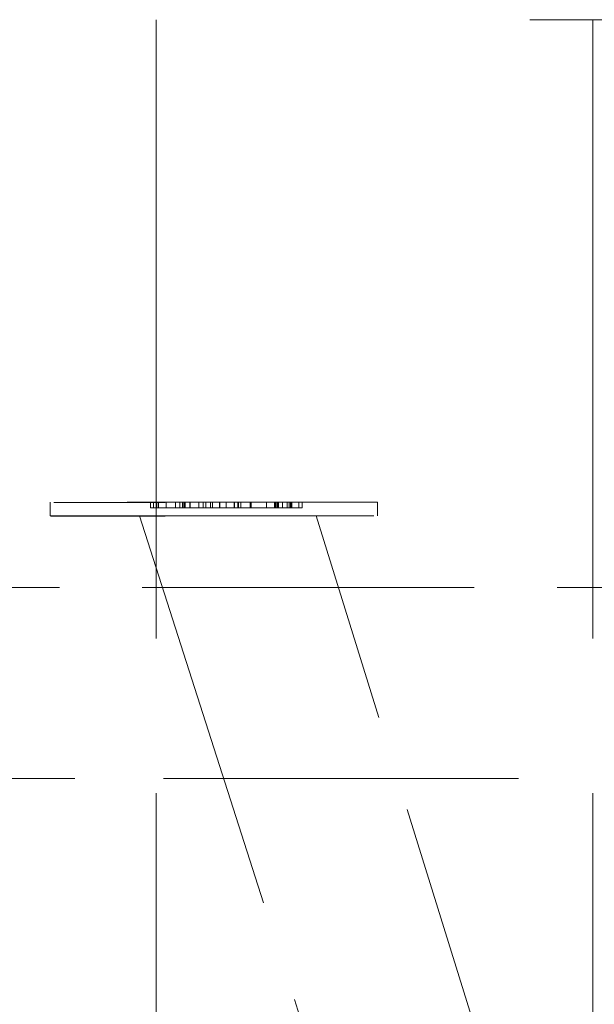
# Model space of a CAD drawing. Units: inches. Extents: x 44 to 646, y 142 to 823.
# Drawn here: x 177 to 180, y 347 to 351 of the extents above; entities that cross this region are included whole.
import ezdxf

# ---------------------------------------------------------------- set-up
doc = ezdxf.new("R2010")
doc.units = ezdxf.units.IN
doc.header["$LTSCALE"] = 80
doc.header["$MEASUREMENT"] = 0
doc.linetypes.add('DASHED', pattern=[0.2067, 0.1654, -0.0413])
doc.layers.add('Hidden (ANSI)', color=7, linetype='DASHED', lineweight=18)

msp = doc.modelspace()

# ---------------------------------------------------------------- linework, layer by layer
at = {"layer": 'Hidden (ANSI)', "ltscale": 0.814809}
msp.add_line((203.6765, 350.7591), (176.7291, 350.7591), dxfattribs=at)
at = {"layer": 'Hidden (ANSI)', "ltscale": 0.180345}
for p, q in [((177.9799, 350.7591), (177.9799, 343.1801)), ((179.6641, 350.7591), (179.6641, 343.1801))]:
    msp.add_line(p, q, dxfattribs=at)
at = {"layer": 'Hidden (ANSI)', "ltscale": 0.001153}
for p, q in [((177.5709, 348.8982), (177.571, 348.8456)), ((178.8341, 348.8987), (178.8341, 348.8461))]:
    msp.add_line(p, q, dxfattribs=at)
at = {"layer": 'Hidden (ANSI)', "ltscale": 0.000401236}
for p, q in [((177.9582, 348.8983), (177.9582, 348.8773)), ((177.9701, 348.8983), (177.9702, 348.8773)), ((177.9811, 348.8983), (177.9812, 348.8773)), ((177.9828, 348.8983), (177.9828, 348.8773)), ((177.9888, 348.8983), (177.9888, 348.8773)), ((178.0189, 348.8983), (178.0189, 348.8773)), ((178.0543, 348.8983), (178.0543, 348.8773)), ((178.0708, 348.8984), (178.0708, 348.8773)), ((178.0813, 348.8983), (178.0813, 348.8773)), ((178.0869, 348.8984), (178.0869, 348.8774)), ((178.0875, 348.8984), (178.0875, 348.8773)), ((178.0913, 348.8983), (178.0913, 348.8773)), ((178.1096, 348.8984), (178.1096, 348.8774)), ((178.111, 348.8984), (178.111, 348.8774)), ((178.1446, 348.8984), (178.1446, 348.8773)), ((178.1448, 348.8984), (178.1448, 348.8773)), ((178.1608, 348.8984), (178.1608, 348.8774)), ((178.1718, 348.8984), (178.1718, 348.8773)), ((178.1897, 348.8984), (178.1897, 348.8774)), ((178.1969, 348.8985), (178.197, 348.8774)), ((178.2239, 348.8985), (178.2239, 348.8775)), ((178.2256, 348.8985), (178.2256, 348.8774)), ((178.2501, 348.8985), (178.2501, 348.8775)), ((178.2809, 348.8985), (178.2809, 348.8774)), ((178.2823, 348.8985), (178.2823, 348.8774)), ((178.2955, 348.8986), (178.2955, 348.8775)), ((178.298, 348.8986), (178.298, 348.8775)), ((178.3061, 348.8985), (178.3061, 348.8774)), ((178.342, 348.8985), (178.342, 348.8775)), ((178.3459, 348.8985), (178.346, 348.8775)), ((178.4055, 348.8986), (178.4055, 348.8775)), ((178.4369, 348.8984), (178.4369, 348.8774)), ((178.4409, 348.8986), (178.4409, 348.8775)), ((178.4428, 348.8984), (178.4428, 348.8774)), ((178.4483, 348.8984), (178.4483, 348.8774)), ((178.4491, 348.8984), (178.4492, 348.8774)), ((178.4522, 348.8984), (178.4522, 348.8774)), ((178.4672, 348.8984), (178.4672, 348.8774)), ((178.4849, 348.8984), (178.4849, 348.8774)), ((178.4932, 348.8985), (178.4932, 348.8774)), ((178.4984, 348.8984), (178.4984, 348.8774)), ((178.5015, 348.8985), (178.5015, 348.8774)), ((178.5034, 348.8984), (178.5034, 348.8774)), ((178.53, 348.8985), (178.53, 348.8774)), ((178.5302, 348.8985), (178.5302, 348.8774)), ((178.5437, 348.8985), (178.5437, 348.8774))]:
    msp.add_line(p, q, dxfattribs=at)
at = {"layer": 'Hidden (ANSI)', "ltscale": 0.000672082}
for p, q in [((177.9582, 348.8983), (177.9811, 348.8983)), ((177.9582, 348.8773), (177.9812, 348.8773))]:
    msp.add_line(p, q, dxfattribs=at)
at = {"layer": 'Hidden (ANSI)'}
for p, q in [((177.9811, 348.8983), (177.9828, 348.8983)), ((178.1096, 348.8984), (178.111, 348.8984)), ((178.2823, 348.8985), (178.2809, 348.8985)), ((178.4483, 348.8984), (178.4491, 348.8984)), ((177.9812, 348.8773), (177.9828, 348.8773)), ((178.1096, 348.8774), (178.111, 348.8774)), ((178.2823, 348.8774), (178.2809, 348.8774)), ((178.4483, 348.8774), (178.4492, 348.8774))]:
    msp.add_line(p, q, dxfattribs=at)
at = {"layer": 'Hidden (ANSI)', "ltscale": 0.001647}
for p, q in [((178.0708, 348.8984), (178.0189, 348.8983)), ((178.0708, 348.8773), (178.0189, 348.8773))]:
    msp.add_line(p, q, dxfattribs=at)
at = {"layer": 'Hidden (ANSI)', "ltscale": 0.002002}
for p, q in [((178.0189, 348.8983), (178.0813, 348.8983)), ((178.0189, 348.8773), (178.0813, 348.8773))]:
    msp.add_line(p, q, dxfattribs=at)
at = {"layer": 'Hidden (ANSI)', "ltscale": 0.001015}
for p, q in [((178.0543, 348.8983), (178.0875, 348.8984)), ((178.0543, 348.8773), (178.0875, 348.8773))]:
    msp.add_line(p, q, dxfattribs=at)
at = {"layer": 'Hidden (ANSI)', "ltscale": 0.001144}
for p, q in [((178.0913, 348.8983), (178.0543, 348.8983)), ((178.0913, 348.8773), (178.0543, 348.8773))]:
    msp.add_line(p, q, dxfattribs=at)
at = {"layer": 'Hidden (ANSI)', "ltscale": 0.000461514}
for p, q in [((178.0875, 348.8984), (178.0708, 348.8984)), ((178.0875, 348.8773), (178.0708, 348.8773))]:
    msp.add_line(p, q, dxfattribs=at)
at = {"layer": 'Hidden (ANSI)', "ltscale": 0.000664283}
for p, q in [((178.0869, 348.8984), (178.1096, 348.8984)), ((178.0869, 348.8774), (178.1096, 348.8774))]:
    msp.add_line(p, q, dxfattribs=at)
at = {"layer": 'Hidden (ANSI)', "ltscale": 0.000995733}
for p, q in [((178.298, 348.8986), (178.2655, 348.8986)), ((178.298, 348.8775), (178.2655, 348.8775))]:
    msp.add_line(p, q, dxfattribs=at)
at = {"layer": 'Hidden (ANSI)', "ltscale": 0.000387426}
for p, q in [((178.281, 348.8986), (178.2955, 348.8986)), ((178.4055, 348.8986), (178.391, 348.8986)), ((178.281, 348.8775), (178.2955, 348.8775)), ((178.4055, 348.8775), (178.391, 348.8775))]:
    msp.add_line(p, q, dxfattribs=at)
at = {"layer": 'Hidden (ANSI)', "ltscale": 0.000703277}
for p, q in [((178.3061, 348.8985), (178.2823, 348.8985)), ((178.3061, 348.8774), (178.2823, 348.8774))]:
    msp.add_line(p, q, dxfattribs=at)
at = {"layer": 'Hidden (ANSI)', "ltscale": 0.003604}
for p, q in [((178.2955, 348.8986), (178.4055, 348.8986)), ((178.2955, 348.8775), (178.4055, 348.8775))]:
    msp.add_line(p, q, dxfattribs=at)
at = {"layer": 'Hidden (ANSI)', "ltscale": 0.004712}
for p, q in [((178.4409, 348.8986), (178.298, 348.8986)), ((178.4409, 348.8775), (178.298, 348.8775))]:
    msp.add_line(p, q, dxfattribs=at)
at = {"layer": 'Hidden (ANSI)', "ltscale": 0.001007}
for p, q in [((178.408, 348.8986), (178.4409, 348.8986)), ((178.408, 348.8775), (178.4409, 348.8775))]:
    msp.add_line(p, q, dxfattribs=at)
at = {"layer": 'Hidden (ANSI)', "ltscale": 0.000286041}
for p, q in [((178.4369, 348.8984), (178.4483, 348.8984)), ((178.4369, 348.8774), (178.4483, 348.8774))]:
    msp.add_line(p, q, dxfattribs=at)
at = {"layer": 'Hidden (ANSI)', "ltscale": 0.000773467}
for p, q in [((178.4932, 348.8985), (178.4672, 348.8984)), ((178.4932, 348.8774), (178.4672, 348.8774))]:
    msp.add_line(p, q, dxfattribs=at)
at = {"layer": 'Hidden (ANSI)', "ltscale": 0.000950889}
for p, q in [((178.4672, 348.8984), (178.4984, 348.8984)), ((178.4672, 348.8774), (178.4984, 348.8774))]:
    msp.add_line(p, q, dxfattribs=at)
at = {"layer": 'Hidden (ANSI)', "ltscale": 0.000457615}
for p, q in [((178.4849, 348.8984), (178.5015, 348.8985)), ((178.4849, 348.8774), (178.5015, 348.8774))]:
    msp.add_line(p, q, dxfattribs=at)
at = {"layer": 'Hidden (ANSI)', "ltscale": 0.000521955}
for p, q in [((178.5034, 348.8984), (178.4849, 348.8984)), ((178.5034, 348.8774), (178.4849, 348.8774))]:
    msp.add_line(p, q, dxfattribs=at)
at = {"layer": 'Hidden (ANSI)', "ltscale": 0.000180757}
for p, q in [((178.5015, 348.8985), (178.4932, 348.8985)), ((178.5015, 348.8774), (178.4932, 348.8774))]:
    msp.add_line(p, q, dxfattribs=at)
at = {"layer": 'Hidden (ANSI)', "ltscale": 0.118413}
msp.add_line((177.916, 348.8457), (179.3682, 344.3114), dxfattribs=at)
at = {"layer": 'Hidden (ANSI)', "ltscale": 0.002932}
for p, q in [((178.0127, 348.8458), (178.1028, 348.8459)), ((178.5017, 348.8459), (178.4117, 348.8458))]:
    msp.add_line(p, q, dxfattribs=at)
at = {"layer": 'Hidden (ANSI)', "ltscale": 0.112448}
msp.add_line((179.9409, 344.5174), (178.5976, 348.846), dxfattribs=at)
at = {"layer": 'Hidden (ANSI)', "ltscale": 0.096793}
msp.add_line((180.8079, 348.5699), (176.7382, 348.5699), dxfattribs=at)
at = {"layer": 'Hidden (ANSI)', "ltscale": 0.103502}
msp.add_line((181.0897, 347.8331), (176.7382, 347.8331), dxfattribs=at)
at = {"layer": 'Hidden (ANSI)', "ltscale": 0.094381}
for centre, major_axis in [((178.2025, 348.8985), (0.6316, 0.0003)), ((178.2025, 348.8458), (-0.6316, -0.0003))]:
    msp.add_ellipse(centre, major_axis=major_axis, ratio=0.000408, dxfattribs=at)
at = {"layer": 'Hidden (ANSI)', "ltscale": 0.022041}
msp.add_ellipse((178.2122, 348.8458), major_axis=(0.2962, 0.0001), ratio=0.000407, start_param=2.309746, end_param=5.451338, dxfattribs=at)
at = {"layer": 'Hidden (ANSI)', "ltscale": 0.02198}
msp.add_ellipse((178.3022, 348.8459), major_axis=(-0.2953, -0.0001), ratio=0.000407, start_param=2.312338, end_param=5.453931, dxfattribs=at)
at = {"layer": 'Hidden (ANSI)', "ltscale": 0.000638864}
msp.add_open_spline([(177.9701, 348.8983), (177.9667, 348.8983), (177.96, 348.8983), (177.9582, 348.8983)], degree=2, dxfattribs=at)
at = {"layer": 'Hidden (ANSI)', "ltscale": 0.00080616}
msp.add_open_spline([(177.9927, 348.8983), (177.9854, 348.8983), (177.9743, 348.8983), (177.9701, 348.8983)], degree=2, dxfattribs=at)
at = {"layer": 'Hidden (ANSI)', "ltscale": 0.000634319}
msp.add_open_spline([(177.9828, 348.8983), (177.9832, 348.8983), (177.9851, 348.8983), (177.9888, 348.8983)], degree=2, dxfattribs=at)
at = {"layer": 'Hidden (ANSI)', "ltscale": 0.000921113}
msp.add_open_spline([(177.9888, 348.8983), (177.9917, 348.8983), (178.0028, 348.8983), (178.0114, 348.8984)], degree=2, dxfattribs=at)
at = {"layer": 'Hidden (ANSI)', "ltscale": 0.001739}
msp.add_open_spline([(178.0616, 348.8984), (178.0436, 348.8984), (178.0079, 348.8984), (177.9927, 348.8983)], degree=2, dxfattribs=at)
at = {"layer": 'Hidden (ANSI)', "ltscale": 0.00267}
msp.add_open_spline([(178.0114, 348.8984), (178.032, 348.8984), (178.0885, 348.8984), (178.1143, 348.8984)], degree=2, dxfattribs=at)
at = {"layer": 'Hidden (ANSI)', "ltscale": 0.001882}
msp.add_open_spline([(178.1347, 348.8984), (178.1175, 348.8984), (178.0804, 348.8984), (178.0616, 348.8984)], degree=2, dxfattribs=at)
at = {"layer": 'Hidden (ANSI)', "ltscale": 0.000660932}
msp.add_open_spline([(178.0813, 348.8983), (178.0865, 348.8983), (178.1038, 348.8983), (178.1105, 348.8983)], degree=2, dxfattribs=at)
at = {"layer": 'Hidden (ANSI)', "ltscale": 0.001378}
msp.add_open_spline([(178.1201, 348.8985), (178.1081, 348.8984), (178.0915, 348.8984), (178.0869, 348.8984)], degree=2, dxfattribs=at)
at = {"layer": 'Hidden (ANSI)', "ltscale": 0.000908476}
msp.add_open_spline([(178.1253, 348.8983), (178.1173, 348.8983), (178.099, 348.8983), (178.0913, 348.8983)], degree=2, dxfattribs=at)
at = {"layer": 'Hidden (ANSI)', "ltscale": 0.000803947}
msp.add_open_spline([(178.1105, 348.8983), (178.1197, 348.8983), (178.1331, 348.8983), (178.1411, 348.8983)], degree=2, dxfattribs=at)
at = {"layer": 'Hidden (ANSI)', "ltscale": 0.001371}
msp.add_open_spline([(178.111, 348.8984), (178.1115, 348.8984), (178.1236, 348.8984), (178.1353, 348.8985)], degree=2, dxfattribs=at)
at = {"layer": 'Hidden (ANSI)', "ltscale": 0.001456}
msp.add_open_spline([(178.1143, 348.8984), (178.1287, 348.8984), (178.1435, 348.8984), (178.1446, 348.8984)], degree=2, dxfattribs=at)
at = {"layer": 'Hidden (ANSI)', "ltscale": 0.002273}
msp.add_open_spline([(178.2091, 348.8985), (178.1917, 348.8985), (178.1411, 348.8985), (178.1201, 348.8985)], degree=2, dxfattribs=at)
at = {"layer": 'Hidden (ANSI)', "ltscale": 0.00121}
msp.add_open_spline([(178.1446, 348.8984), (178.1458, 348.8984), (178.1362, 348.8984), (178.1253, 348.8983)], degree=2, dxfattribs=at)
at = {"layer": 'Hidden (ANSI)', "ltscale": 0.001927}
msp.add_open_spline([(178.1718, 348.8984), (178.1713, 348.8984), (178.1529, 348.8984), (178.1347, 348.8984)], degree=2, dxfattribs=at)
at = {"layer": 'Hidden (ANSI)', "ltscale": 0.0013}
msp.add_open_spline([(178.1353, 348.8985), (178.1485, 348.8985), (178.1772, 348.8985), (178.1873, 348.8985)], degree=2, dxfattribs=at)
at = {"layer": 'Hidden (ANSI)', "ltscale": 0.001726}
msp.add_open_spline([(178.1411, 348.8983), (178.1563, 348.8984), (178.1721, 348.8984), (178.1718, 348.8984)], degree=2, dxfattribs=at)
at = {"layer": 'Hidden (ANSI)', "ltscale": 0.001575}
msp.add_open_spline([(178.1691, 348.8984), (178.1589, 348.8984), (178.1634, 348.8984), (178.1767, 348.8984)], degree=2, dxfattribs=at)
at = {"layer": 'Hidden (ANSI)', "ltscale": 0.000918687}
msp.add_open_spline([(178.1909, 348.8985), (178.1865, 348.8985), (178.1732, 348.8984), (178.1691, 348.8984)], degree=2, dxfattribs=at)
at = {"layer": 'Hidden (ANSI)', "ltscale": 0.001042}
msp.add_open_spline([(178.1767, 348.8984), (178.1852, 348.8984), (178.2082, 348.8984), (178.2201, 348.8984)], degree=2, dxfattribs=at)
at = {"layer": 'Hidden (ANSI)', "ltscale": 0.000966449}
msp.add_open_spline([(178.1873, 348.8985), (178.1963, 348.8985), (178.1975, 348.8985), (178.1909, 348.8985)], degree=2, dxfattribs=at)
at = {"layer": 'Hidden (ANSI)', "ltscale": 0.000931635}
msp.add_open_spline([(178.1996, 348.8984), (178.191, 348.8984), (178.1888, 348.8984), (178.1953, 348.8984)], degree=2, dxfattribs=at)
at = {"layer": 'Hidden (ANSI)', "ltscale": 0.00079663}
msp.add_open_spline([(178.1953, 348.8984), (178.2, 348.8984), (178.2085, 348.8985), (178.2146, 348.8985)], degree=2, dxfattribs=at)
at = {"layer": 'Hidden (ANSI)', "ltscale": 0.001413}
msp.add_open_spline([(178.2553, 348.8985), (178.2395, 348.8984), (178.2103, 348.8984), (178.1996, 348.8984)], degree=2, dxfattribs=at)
at = {"layer": 'Hidden (ANSI)', "ltscale": 0.000846858}
msp.add_open_spline([(178.2256, 348.8985), (178.2253, 348.8985), (178.2174, 348.8985), (178.2091, 348.8985)], degree=2, dxfattribs=at)
at = {"layer": 'Hidden (ANSI)', "ltscale": 0.000814052}
msp.add_open_spline([(178.2146, 348.8985), (178.2201, 348.8985), (178.2259, 348.8985), (178.2256, 348.8985)], degree=2, dxfattribs=at)
at = {"layer": 'Hidden (ANSI)', "ltscale": 0.001264}
msp.add_open_spline([(178.2201, 348.8984), (178.2331, 348.8984), (178.2572, 348.8984), (178.2703, 348.8985)], degree=2, dxfattribs=at)
at = {"layer": 'Hidden (ANSI)', "ltscale": 0.00225}
msp.add_open_spline([(178.2256, 348.8985), (178.221, 348.8985), (178.236, 348.8985), (178.2569, 348.8985)], degree=2, dxfattribs=at)
at = {"layer": 'Hidden (ANSI)', "ltscale": 0.001691}
msp.add_open_spline([(178.2655, 348.8986), (178.2453, 348.8986), (178.2284, 348.8985), (178.2256, 348.8985)], degree=2, dxfattribs=at)
at = {"layer": 'Hidden (ANSI)', "ltscale": 0.001705}
msp.add_open_spline([(178.2765, 348.8985), (178.26, 348.8985), (178.2476, 348.8985), (178.2518, 348.8985)], degree=2, dxfattribs=at)
at = {"layer": 'Hidden (ANSI)', "ltscale": 0.001221}
msp.add_open_spline([(178.2518, 348.8985), (178.2549, 348.8985), (178.2681, 348.8986), (178.281, 348.8986)], degree=2, dxfattribs=at)
at = {"layer": 'Hidden (ANSI)', "ltscale": 0.001548}
msp.add_open_spline([(178.2809, 348.8985), (178.2803, 348.8985), (178.2663, 348.8985), (178.2553, 348.8985)], degree=2, dxfattribs=at)
at = {"layer": 'Hidden (ANSI)', "ltscale": 0.002236}
msp.add_open_spline([(178.2569, 348.8985), (178.2765, 348.8985), (178.3238, 348.8985), (178.3459, 348.8985)], degree=2, dxfattribs=at)
at = {"layer": 'Hidden (ANSI)', "ltscale": 0.001539}
msp.add_open_spline([(178.2703, 348.8985), (178.2858, 348.8985), (178.3011, 348.8985), (178.3061, 348.8985)], degree=2, dxfattribs=at)
at = {"layer": 'Hidden (ANSI)', "ltscale": 0.001652}
msp.add_open_spline([(178.342, 348.8985), (178.3253, 348.8985), (178.2931, 348.8985), (178.2765, 348.8985)], degree=2, dxfattribs=at)
at = {"layer": 'Hidden (ANSI)', "ltscale": 0.00129}
msp.add_open_spline([(178.391, 348.8986), (178.3784, 348.8986), (178.3552, 348.8985), (178.342, 348.8985)], degree=2, dxfattribs=at)
at = {"layer": 'Hidden (ANSI)', "ltscale": 0.001674}
msp.add_open_spline([(178.3459, 348.8985), (178.3637, 348.8985), (178.3907, 348.8986), (178.408, 348.8986)], degree=2, dxfattribs=at)
at = {"layer": 'Hidden (ANSI)', "ltscale": 0.000269432}
msp.add_open_spline([(178.4428, 348.8984), (178.4411, 348.8984), (178.4377, 348.8984), (178.4369, 348.8984)], degree=2, dxfattribs=at)
at = {"layer": 'Hidden (ANSI)', "ltscale": 0.00035308}
msp.add_open_spline([(178.4541, 348.8985), (178.4505, 348.8984), (178.4449, 348.8984), (178.4428, 348.8984)], degree=2, dxfattribs=at)
at = {"layer": 'Hidden (ANSI)', "ltscale": 0.00026716}
msp.add_open_spline([(178.4491, 348.8984), (178.4494, 348.8984), (178.4503, 348.8984), (178.4522, 348.8984)], degree=2, dxfattribs=at)
at = {"layer": 'Hidden (ANSI)', "ltscale": 0.000410556}
msp.add_open_spline([(178.4522, 348.8984), (178.4536, 348.8984), (178.4592, 348.8984), (178.4634, 348.8985)], degree=2, dxfattribs=at)
at = {"layer": 'Hidden (ANSI)', "ltscale": 0.000819534}
msp.add_open_spline([(178.4886, 348.8985), (178.4795, 348.8985), (178.4617, 348.8985), (178.4541, 348.8985)], degree=2, dxfattribs=at)
at = {"layer": 'Hidden (ANSI)', "ltscale": 0.001285}
msp.add_open_spline([(178.4634, 348.8985), (178.4738, 348.8985), (178.502, 348.8985), (178.5149, 348.8985)], degree=2, dxfattribs=at)
at = {"layer": 'Hidden (ANSI)', "ltscale": 0.000890856}
msp.add_open_spline([(178.5251, 348.8985), (178.5165, 348.8985), (178.498, 348.8985), (178.4886, 348.8985)], degree=2, dxfattribs=at)
at = {"layer": 'Hidden (ANSI)', "ltscale": 0.000280466}
msp.add_open_spline([(178.4984, 348.8984), (178.501, 348.8984), (178.5097, 348.8984), (178.513, 348.8984)], degree=2, dxfattribs=at)
at = {"layer": 'Hidden (ANSI)', "ltscale": 0.000404238}
msp.add_open_spline([(178.5204, 348.8985), (178.5164, 348.8984), (178.5073, 348.8984), (178.5034, 348.8984)], degree=2, dxfattribs=at)
at = {"layer": 'Hidden (ANSI)', "ltscale": 0.000351973}
msp.add_open_spline([(178.513, 348.8984), (178.5176, 348.8984), (178.5243, 348.8984), (178.5283, 348.8985)], degree=2, dxfattribs=at)
at = {"layer": 'Hidden (ANSI)', "ltscale": 0.000678057}
msp.add_open_spline([(178.5149, 348.8985), (178.5221, 348.8985), (178.5295, 348.8985), (178.53, 348.8985)], degree=2, dxfattribs=at)
at = {"layer": 'Hidden (ANSI)', "ltscale": 0.000554969}
msp.add_open_spline([(178.53, 348.8985), (178.5307, 348.8985), (178.5259, 348.8985), (178.5204, 348.8985)], degree=2, dxfattribs=at)
at = {"layer": 'Hidden (ANSI)', "ltscale": 0.000913394}
msp.add_open_spline([(178.5436, 348.8985), (178.5434, 348.8985), (178.5342, 348.8985), (178.5251, 348.8985)], degree=2, dxfattribs=at)
at = {"layer": 'Hidden (ANSI)', "ltscale": 0.000813126}
msp.add_open_spline([(178.5283, 348.8985), (178.5359, 348.8985), (178.5438, 348.8985), (178.5436, 348.8985)], degree=2, dxfattribs=at)
at = {"layer": 'Hidden (ANSI)', "ltscale": 0.000638865}
msp.add_open_spline([(177.9702, 348.8773), (177.9676, 348.8773), (177.9653, 348.8773), (177.9625, 348.8773), (177.96, 348.8773), (177.9582, 348.8773)], degree=3, knots=[-0.1758406, -0.1758406, -0.1758406, -0.1758406, -0.0515565, -0.0515565, 0, 0, 0, 0], dxfattribs=at)
at = {"layer": 'Hidden (ANSI)', "ltscale": 0.000806167}
msp.add_open_spline([(177.9927, 348.8773), (177.9881, 348.8773), (177.9837, 348.8773), (177.9778, 348.8773), (177.974, 348.8773), (177.9702, 348.8773)], degree=3, knots=[-0.2091372, -0.2091372, -0.2091372, -0.2091372, -0.0738735, -0.0738735, 0, 0, 0, 0], dxfattribs=at)
at = {"layer": 'Hidden (ANSI)', "ltscale": 0.000634341}
msp.add_open_spline([(177.9828, 348.8773), (177.9831, 348.8773), (177.9835, 348.8773), (177.9844, 348.8773), (177.9851, 348.8773), (177.9888, 348.8773)], degree=3, knots=[-0.3409056, -0.3409056, -0.3409056, -0.3409056, -0.0970899, -0.0970899, 0, 0, 0, 0], dxfattribs=at)
at = {"layer": 'Hidden (ANSI)', "ltscale": 0.000921136}
msp.add_open_spline([(177.9888, 348.8773), (177.9909, 348.8773), (177.9939, 348.8773), (177.999, 348.8773), (178.0032, 348.8773), (178.0114, 348.8773)], degree=3, knots=[-0.3001015, -0.3001015, -0.3001015, -0.3001015, -0.1041984, -0.1041984, 0, 0, 0, 0], dxfattribs=at)
at = {"layer": 'Hidden (ANSI)', "ltscale": 0.001739}
msp.add_open_spline([(178.0616, 348.8773), (178.0556, 348.8773), (178.0496, 348.8773), (178.0375, 348.8773), (178.0315, 348.8773), (178.0171, 348.8773), (178.0053, 348.8773), (177.9927, 348.8773)], degree=3, knots=[-0.3713805, -0.3713805, -0.3713805, -0.3713805, -0.2679329, -0.2679329, -0.1608324, -0.1608324, 0, 0, 0, 0], dxfattribs=at)
at = {"layer": 'Hidden (ANSI)', "ltscale": 0.00267}
msp.add_open_spline([(178.0114, 348.8773), (178.0145, 348.8773), (178.0178, 348.8773), (178.0249, 348.8773), (178.0286, 348.8773), (178.0396, 348.8773), (178.047, 348.8773), (178.0619, 348.8773), (178.0714, 348.8773), (178.0943, 348.8773), (178.105, 348.8773), (178.1143, 348.8773)], degree=3, knots=[-0.4650671, -0.4650671, -0.4650671, -0.4650671, -0.4004534, -0.4004534, -0.3393278, -0.3393278, -0.226052, -0.226052, -0.1192923, -0.1192923, 0, 0, 0, 0], dxfattribs=at)
at = {"layer": 'Hidden (ANSI)', "ltscale": 0.001882}
msp.add_open_spline([(178.1347, 348.8774), (178.1192, 348.8774), (178.1055, 348.8774), (178.0845, 348.8773), (178.0733, 348.8773), (178.0616, 348.8773)], degree=3, knots=[-0.2067103, -0.2067103, -0.2067103, -0.2067103, -0.1058138, -0.1058138, 0, 0, 0, 0], dxfattribs=at)
at = {"layer": 'Hidden (ANSI)', "ltscale": 0.000660935}
msp.add_open_spline([(178.0813, 348.8773), (178.0856, 348.8773), (178.091, 348.8773), (178.0975, 348.8773), (178.1039, 348.8773), (178.1105, 348.8773)], degree=3, knots=[-0.1910686, -0.1910686, -0.1910686, -0.1910686, -0.0684778, -0.0684778, 0, 0, 0, 0], dxfattribs=at)
at = {"layer": 'Hidden (ANSI)', "ltscale": 0.001378}
msp.add_open_spline([(178.1201, 348.8774), (178.1125, 348.8774), (178.1056, 348.8774), (178.0956, 348.8774), (178.0906, 348.8774), (178.0869, 348.8774)], degree=3, knots=[-0.248687, -0.248687, -0.248687, -0.248687, -0.1049598, -0.1049598, 0, 0, 0, 0], dxfattribs=at)
at = {"layer": 'Hidden (ANSI)', "ltscale": 0.000908493}
msp.add_open_spline([(178.1253, 348.8773), (178.12, 348.8773), (178.1143, 348.8773), (178.1051, 348.8773), (178.0986, 348.8773), (178.0913, 348.8773)], degree=3, knots=[-0.2126062, -0.2126062, -0.2126062, -0.2126062, -0.071355, -0.071355, 0, 0, 0, 0], dxfattribs=at)
at = {"layer": 'Hidden (ANSI)', "ltscale": 0.000803964}
msp.add_open_spline([(178.1105, 348.8773), (178.1158, 348.8773), (178.1214, 348.8773), (178.1284, 348.8773), (178.1333, 348.8773), (178.1411, 348.8773)], degree=3, knots=[-0.3472188, -0.3472188, -0.3472188, -0.3472188, -0.0992687, -0.0992687, 0, 0, 0, 0], dxfattribs=at)
at = {"layer": 'Hidden (ANSI)', "ltscale": 0.001371}
msp.add_open_spline([(178.111, 348.8774), (178.1115, 348.8774), (178.1154, 348.8774), (178.122, 348.8774), (178.1278, 348.8774), (178.1353, 348.8774)], degree=3, knots=[-0.1579715, -0.1579715, -0.1579715, -0.1579715, -0.0958686, -0.0958686, 0, 0, 0, 0], dxfattribs=at)
at = {"layer": 'Hidden (ANSI)', "ltscale": 0.001456}
msp.add_open_spline([(178.1143, 348.8773), (178.1275, 348.8773), (178.1342, 348.8773), (178.1416, 348.8773), (178.1439, 348.8773), (178.1446, 348.8773)], degree=3, knots=[-0.160229, -0.160229, -0.160229, -0.160229, -0.0749228, -0.0749228, 0, 0, 0, 0], dxfattribs=at)
at = {"layer": 'Hidden (ANSI)', "ltscale": 0.002273}
msp.add_open_spline([(178.2091, 348.8774), (178.204, 348.8774), (178.1982, 348.8774), (178.185, 348.8774), (178.178, 348.8774), (178.1642, 348.8774), (178.1555, 348.8774), (178.1361, 348.8774), (178.1276, 348.8774), (178.1201, 348.8774)], degree=3, knots=[-0.3978459, -0.3978459, -0.3978459, -0.3978459, -0.2944366, -0.2944366, -0.1909773, -0.1909773, -0.0952335, -0.0952335, 0, 0, 0, 0], dxfattribs=at)
at = {"layer": 'Hidden (ANSI)', "ltscale": 0.00121}
msp.add_open_spline([(178.1446, 348.8773), (178.145, 348.8773), (178.1449, 348.8773), (178.1434, 348.8773), (178.142, 348.8773), (178.137, 348.8773), (178.1317, 348.8773), (178.1253, 348.8773)], degree=3, knots=[-0.1492633, -0.1492633, -0.1492633, -0.1492633, -0.1176172, -0.1176172, -0.0816819, -0.0816819, 0, 0, 0, 0], dxfattribs=at)
at = {"layer": 'Hidden (ANSI)', "ltscale": 0.001927}
msp.add_open_spline([(178.1718, 348.8773), (178.1716, 348.8773), (178.1707, 348.8773), (178.1675, 348.8773), (178.165, 348.8773), (178.1582, 348.8774), (178.1507, 348.8774), (178.1347, 348.8774)], degree=3, knots=[-0.5016013, -0.5016013, -0.5016013, -0.5016013, -0.357228, -0.357228, -0.2038839, -0.2038839, 0, 0, 0, 0], dxfattribs=at)
at = {"layer": 'Hidden (ANSI)', "ltscale": 0.0013}
msp.add_open_spline([(178.1353, 348.8774), (178.1383, 348.8774), (178.1417, 348.8774), (178.1485, 348.8774), (178.1519, 348.8774), (178.1601, 348.8774), (178.1644, 348.8774), (178.1714, 348.8774), (178.1747, 348.8774), (178.1815, 348.8774), (178.1846, 348.8774), (178.1873, 348.8774)], degree=3, knots=[-0.1525995, -0.1525995, -0.1525995, -0.1525995, -0.1238951, -0.1238951, -0.0982329, -0.0982329, -0.0661898, -0.0661898, -0.0348295, -0.0348295, 0, 0, 0, 0], dxfattribs=at)
at = {"layer": 'Hidden (ANSI)', "ltscale": 0.001726}
msp.add_open_spline([(178.1411, 348.8773), (178.1466, 348.8773), (178.1516, 348.8773), (178.16, 348.8773), (178.1635, 348.8773), (178.1701, 348.8773), (178.172, 348.8773), (178.1718, 348.8773)], degree=3, knots=[-0.2320026, -0.2320026, -0.2320026, -0.2320026, -0.1621534, -0.1621534, -0.0971409, -0.0971409, 0, 0, 0, 0], dxfattribs=at)
at = {"layer": 'Hidden (ANSI)', "ltscale": 0.001575}
msp.add_open_spline([(178.1691, 348.8774), (178.1665, 348.8774), (178.1643, 348.8774), (178.1615, 348.8774), (178.1608, 348.8774), (178.1608, 348.8774), (178.1626, 348.8774), (178.1672, 348.8774), (178.1716, 348.8774), (178.1768, 348.8774)], degree=3, knots=[-0.1604167, -0.1604167, -0.1604167, -0.1604167, -0.1311424, -0.1311424, -0.1055945, -0.1055945, -0.0666243, -0.0666243, 0, 0, 0, 0], dxfattribs=at)
at = {"layer": 'Hidden (ANSI)', "ltscale": 0.000918689}
msp.add_open_spline([(178.1909, 348.8774), (178.1874, 348.8774), (178.1834, 348.8774), (178.1783, 348.8774), (178.1732, 348.8774), (178.1691, 348.8774)], degree=3, knots=[-0.2657457, -0.2657457, -0.2657457, -0.2657457, -0.0788897, -0.0788897, 0, 0, 0, 0], dxfattribs=at)
at = {"layer": 'Hidden (ANSI)', "ltscale": 0.001042}
msp.add_open_spline([(178.1768, 348.8774), (178.1799, 348.8774), (178.1833, 348.8774), (178.1914, 348.8774), (178.1956, 348.8774), (178.2059, 348.8774), (178.2129, 348.8774), (178.2201, 348.8774)], degree=3, knots=[-0.1278321, -0.1278321, -0.1278321, -0.1278321, -0.0988785, -0.0988785, -0.0650964, -0.0650964, 0, 0, 0, 0], dxfattribs=at)
at = {"layer": 'Hidden (ANSI)', "ltscale": 0.000966432}
msp.add_open_spline([(178.1873, 348.8774), (178.1895, 348.8774), (178.1915, 348.8774), (178.1945, 348.8774), (178.1956, 348.8774), (178.1967, 348.8774), (178.1974, 348.8774), (178.1958, 348.8774), (178.1936, 348.8774), (178.1909, 348.8774)], degree=3, knots=[-0.2540037, -0.2540037, -0.2540037, -0.2540037, -0.1714934, -0.1714934, -0.0974701, -0.0974701, -0.0495305, -0.0495305, 0, 0, 0, 0], dxfattribs=at)
at = {"layer": 'Hidden (ANSI)', "ltscale": 0.000931629}
msp.add_open_spline([(178.1996, 348.8774), (178.1974, 348.8774), (178.1954, 348.8774), (178.1923, 348.8774), (178.1912, 348.8774), (178.1897, 348.8774), (178.1895, 348.8774), (178.1908, 348.8774), (178.1928, 348.8774), (178.1953, 348.8774)], degree=3, knots=[-0.1423356, -0.1423356, -0.1423356, -0.1423356, -0.1095295, -0.1095295, -0.080135, -0.080135, -0.0461959, -0.0461959, 0, 0, 0, 0], dxfattribs=at)
at = {"layer": 'Hidden (ANSI)', "ltscale": 0.00079663}
msp.add_open_spline([(178.1953, 348.8774), (178.1981, 348.8774), (178.2012, 348.8774), (178.2078, 348.8774), (178.2112, 348.8774), (178.2146, 348.8774)], degree=3, knots=[-0.1129853, -0.1129853, -0.1129853, -0.1129853, -0.0602669, -0.0602669, 0, 0, 0, 0], dxfattribs=at)
at = {"layer": 'Hidden (ANSI)', "ltscale": 0.001413}
msp.add_open_spline([(178.2553, 348.8774), (178.252, 348.8774), (178.2484, 348.8774), (178.2413, 348.8774), (178.2378, 348.8774), (178.229, 348.8774), (178.2248, 348.8774), (178.2173, 348.8774), (178.2136, 348.8774), (178.2061, 348.8774), (178.2026, 348.8774), (178.1996, 348.8774)], degree=3, knots=[-0.1604516, -0.1604516, -0.1604516, -0.1604516, -0.1315826, -0.1315826, -0.1070386, -0.1070386, -0.0734694, -0.0734694, -0.039168, -0.039168, 0, 0, 0, 0], dxfattribs=at)
at = {"layer": 'Hidden (ANSI)', "ltscale": 0.000846893}
msp.add_open_spline([(178.2256, 348.8774), (178.2254, 348.8774), (178.2239, 348.8774), (178.2199, 348.8774), (178.2167, 348.8774), (178.2091, 348.8774)], degree=3, knots=[-0.2718486, -0.2718486, -0.2718486, -0.2718486, -0.0980998, -0.0980998, 0, 0, 0, 0], dxfattribs=at)
at = {"layer": 'Hidden (ANSI)', "ltscale": 0.000814081}
msp.add_open_spline([(178.2146, 348.8774), (178.218, 348.8774), (178.2209, 348.8774), (178.2239, 348.8774), (178.2258, 348.8774), (178.2256, 348.8774)], degree=3, knots=[-0.2455309, -0.2455309, -0.2455309, -0.2455309, -0.0787336, -0.0787336, 0, 0, 0, 0], dxfattribs=at)
at = {"layer": 'Hidden (ANSI)', "ltscale": 0.001264}
msp.add_open_spline([(178.2201, 348.8774), (178.2288, 348.8774), (178.2372, 348.8774), (178.2493, 348.8774), (178.2581, 348.8774), (178.2703, 348.8774)], degree=3, knots=[-0.4644719, -0.4644719, -0.4644719, -0.4644719, -0.15712, -0.15712, 0, 0, 0, 0], dxfattribs=at)
at = {"layer": 'Hidden (ANSI)', "ltscale": 0.00225}
msp.add_open_spline([(178.2256, 348.8775), (178.2239, 348.8775), (178.2234, 348.8775), (178.2251, 348.8775), (178.2271, 348.8775), (178.237, 348.8775), (178.2462, 348.8775), (178.2569, 348.8775)], degree=3, knots=[-0.3306948, -0.3306948, -0.3306948, -0.3306948, -0.2278488, -0.2278488, -0.1366101, -0.1366101, 0, 0, 0, 0], dxfattribs=at)
at = {"layer": 'Hidden (ANSI)', "ltscale": 0.001692}
msp.add_open_spline([(178.2655, 348.8775), (178.2462, 348.8775), (178.2395, 348.8775), (178.2318, 348.8775), (178.2277, 348.8775), (178.2256, 348.8775)], degree=3, knots=[-0.1389504, -0.1389504, -0.1389504, -0.1389504, -0.0907478, -0.0907478, 0, 0, 0, 0], dxfattribs=at)
at = {"layer": 'Hidden (ANSI)', "ltscale": 0.001705}
msp.add_open_spline([(178.2765, 348.8775), (178.2698, 348.8775), (178.2637, 348.8775), (178.255, 348.8775), (178.2522, 348.8775), (178.2496, 348.8775), (178.25, 348.8775), (178.2518, 348.8775)], degree=3, knots=[-0.2295258, -0.2295258, -0.2295258, -0.2295258, -0.1442331, -0.1442331, -0.0713061, -0.0713061, 0, 0, 0, 0], dxfattribs=at)
at = {"layer": 'Hidden (ANSI)', "ltscale": 0.001221}
msp.add_open_spline([(178.2518, 348.8775), (178.2544, 348.8775), (178.2584, 348.8775), (178.2667, 348.8775), (178.2741, 348.8775), (178.281, 348.8775)], degree=3, knots=[-0.1421685, -0.1421685, -0.1421685, -0.1421685, -0.0884245, -0.0884245, 0, 0, 0, 0], dxfattribs=at)
at = {"layer": 'Hidden (ANSI)', "ltscale": 0.001548}
msp.add_open_spline([(178.2809, 348.8774), (178.2807, 348.8774), (178.2798, 348.8774), (178.2765, 348.8774), (178.2741, 348.8774), (178.2675, 348.8774), (178.2621, 348.8774), (178.2553, 348.8774)], degree=3, knots=[-0.1930764, -0.1930764, -0.1930764, -0.1930764, -0.1427044, -0.1427044, -0.0879324, -0.0879324, 0, 0, 0, 0], dxfattribs=at)
at = {"layer": 'Hidden (ANSI)', "ltscale": 0.002236}
msp.add_open_spline([(178.2569, 348.8775), (178.2649, 348.8775), (178.2739, 348.8775), (178.2956, 348.8775), (178.3061, 348.8775), (178.3245, 348.8775), (178.3353, 348.8775), (178.346, 348.8775)], degree=3, knots=[-0.2294052, -0.2294052, -0.2294052, -0.2294052, -0.1692258, -0.1692258, -0.0987314, -0.0987314, 0, 0, 0, 0], dxfattribs=at)
at = {"layer": 'Hidden (ANSI)', "ltscale": 0.001539}
msp.add_open_spline([(178.2703, 348.8774), (178.279, 348.8774), (178.2876, 348.8774), (178.2984, 348.8774), (178.3027, 348.8774), (178.3061, 348.8774)], degree=3, knots=[-0.2049689, -0.2049689, -0.2049689, -0.2049689, -0.0936693, -0.0936693, 0, 0, 0, 0], dxfattribs=at)
at = {"layer": 'Hidden (ANSI)', "ltscale": 0.001652}
msp.add_open_spline([(178.342, 348.8775), (178.3362, 348.8775), (178.3304, 348.8775), (178.3171, 348.8775), (178.3112, 348.8775), (178.2958, 348.8775), (178.2853, 348.8775), (178.2765, 348.8775)], degree=3, knots=[-0.1819077, -0.1819077, -0.1819077, -0.1819077, -0.151401, -0.151401, -0.113116, -0.113116, 0, 0, 0, 0], dxfattribs=at)
at = {"layer": 'Hidden (ANSI)', "ltscale": 0.001291}
msp.add_open_spline([(178.391, 348.8775), (178.3788, 348.8775), (178.3702, 348.8775), (178.3586, 348.8775), (178.3506, 348.8775), (178.342, 348.8775)], degree=3, knots=[-0.1244093, -0.1244093, -0.1244093, -0.1244093, -0.0789908, -0.0789908, 0, 0, 0, 0], dxfattribs=at)
at = {"layer": 'Hidden (ANSI)', "ltscale": 0.001674}
msp.add_open_spline([(178.346, 348.8775), (178.3571, 348.8775), (178.3676, 348.8775), (178.3823, 348.8775), (178.3921, 348.8775), (178.408, 348.8775)], degree=3, knots=[-0.5821252, -0.5821252, -0.5821252, -0.5821252, -0.2040593, -0.2040593, 0, 0, 0, 0], dxfattribs=at)
at = {"layer": 'Hidden (ANSI)', "ltscale": 0.000269432}
msp.add_open_spline([(178.4428, 348.8774), (178.4416, 348.8774), (178.4404, 348.8774), (178.439, 348.8774), (178.4377, 348.8774), (178.4369, 348.8774)], degree=3, knots=[-0.0879203, -0.0879203, -0.0879203, -0.0879203, -0.02577824, -0.02577824, 0, 0, 0, 0], dxfattribs=at)
at = {"layer": 'Hidden (ANSI)', "ltscale": 0.000353084}
msp.add_open_spline([(178.4541, 348.8774), (178.4518, 348.8774), (178.4496, 348.8774), (178.4467, 348.8774), (178.4448, 348.8774), (178.4428, 348.8774)], degree=3, knots=[-0.1045686, -0.1045686, -0.1045686, -0.1045686, -0.0369367, -0.0369367, 0, 0, 0, 0], dxfattribs=at)
at = {"layer": 'Hidden (ANSI)', "ltscale": 0.00026717}
msp.add_open_spline([(178.4492, 348.8774), (178.4493, 348.8774), (178.4495, 348.8774), (178.45, 348.8774), (178.4503, 348.8774), (178.4522, 348.8774)], degree=3, knots=[-0.1704528, -0.1704528, -0.1704528, -0.1704528, -0.0485449, -0.0485449, 0, 0, 0, 0], dxfattribs=at)
at = {"layer": 'Hidden (ANSI)', "ltscale": 0.000410568}
msp.add_open_spline([(178.4522, 348.8774), (178.4532, 348.8774), (178.4547, 348.8774), (178.4573, 348.8774), (178.4594, 348.8774), (178.4635, 348.8774)], degree=3, knots=[-0.1500508, -0.1500508, -0.1500508, -0.1500508, -0.0520992, -0.0520992, 0, 0, 0, 0], dxfattribs=at)
at = {"layer": 'Hidden (ANSI)', "ltscale": 0.000819543}
msp.add_open_spline([(178.4886, 348.8774), (178.4856, 348.8774), (178.4826, 348.8774), (178.4765, 348.8774), (178.4735, 348.8774), (178.4663, 348.8774), (178.4604, 348.8774), (178.4541, 348.8774)], degree=3, knots=[-0.1856903, -0.1856903, -0.1856903, -0.1856903, -0.1339664, -0.1339664, -0.0804162, -0.0804162, 0, 0, 0, 0], dxfattribs=at)
at = {"layer": 'Hidden (ANSI)', "ltscale": 0.001285}
msp.add_open_spline([(178.4635, 348.8774), (178.465, 348.8774), (178.4667, 348.8774), (178.4702, 348.8774), (178.472, 348.8774), (178.4775, 348.8774), (178.4813, 348.8774), (178.4887, 348.8774), (178.4935, 348.8774), (178.5049, 348.8774), (178.5103, 348.8774), (178.5149, 348.8774)], degree=3, knots=[-0.2325335, -0.2325335, -0.2325335, -0.2325335, -0.2002267, -0.2002267, -0.1696639, -0.1696639, -0.113026, -0.113026, -0.0596462, -0.0596462, 0, 0, 0, 0], dxfattribs=at)
at = {"layer": 'Hidden (ANSI)', "ltscale": 0.00089085}
msp.add_open_spline([(178.5251, 348.8774), (178.5174, 348.8774), (178.5105, 348.8774), (178.5, 348.8774), (178.4944, 348.8774), (178.4886, 348.8774)], degree=3, knots=[-0.1033552, -0.1033552, -0.1033552, -0.1033552, -0.0529069, -0.0529069, 0, 0, 0, 0], dxfattribs=at)
at = {"layer": 'Hidden (ANSI)', "ltscale": 0.000280468}
msp.add_open_spline([(178.4984, 348.8774), (178.5006, 348.8774), (178.5033, 348.8774), (178.5065, 348.8774), (178.5097, 348.8774), (178.513, 348.8774)], degree=3, knots=[-0.09553429, -0.09553429, -0.09553429, -0.09553429, -0.03423892, -0.03423892, 0, 0, 0, 0], dxfattribs=at)
at = {"layer": 'Hidden (ANSI)', "ltscale": 0.000404247}
msp.add_open_spline([(178.5204, 348.8774), (178.5178, 348.8774), (178.5149, 348.8774), (178.5103, 348.8774), (178.5071, 348.8774), (178.5034, 348.8774)], degree=3, knots=[-0.1063031, -0.1063031, -0.1063031, -0.1063031, -0.0356775, -0.0356775, 0, 0, 0, 0], dxfattribs=at)
at = {"layer": 'Hidden (ANSI)', "ltscale": 0.000351982}
msp.add_open_spline([(178.513, 348.8774), (178.5157, 348.8774), (178.5185, 348.8774), (178.522, 348.8774), (178.5244, 348.8774), (178.5283, 348.8774)], degree=3, knots=[-0.1736094, -0.1736094, -0.1736094, -0.1736094, -0.0496344, -0.0496344, 0, 0, 0, 0], dxfattribs=at)
at = {"layer": 'Hidden (ANSI)', "ltscale": 0.000678048}
msp.add_open_spline([(178.5149, 348.8774), (178.5215, 348.8774), (178.5249, 348.8774), (178.5286, 348.8774), (178.5297, 348.8774), (178.53, 348.8774)], degree=3, knots=[-0.08011451, -0.08011451, -0.08011451, -0.08011451, -0.03746141, -0.03746141, 0, 0, 0, 0], dxfattribs=at)
at = {"layer": 'Hidden (ANSI)', "ltscale": 0.000554971}
msp.add_open_spline([(178.53, 348.8774), (178.5303, 348.8774), (178.5302, 348.8774), (178.5295, 348.8774), (178.5288, 348.8774), (178.5263, 348.8774), (178.5236, 348.8774), (178.5204, 348.8774)], degree=3, knots=[-0.07463163, -0.07463163, -0.07463163, -0.07463163, -0.0588086, -0.0588086, -0.04084094, -0.04084094, 0, 0, 0, 0], dxfattribs=at)
at = {"layer": 'Hidden (ANSI)', "ltscale": 0.000913412}
msp.add_open_spline([(178.5437, 348.8774), (178.5436, 348.8774), (178.5431, 348.8774), (178.5415, 348.8774), (178.5403, 348.8774), (178.5369, 348.8774), (178.5331, 348.8774), (178.5251, 348.8774)], degree=3, knots=[-0.2508006, -0.2508006, -0.2508006, -0.2508006, -0.178614, -0.178614, -0.1019419, -0.1019419, 0, 0, 0, 0], dxfattribs=at)
at = {"layer": 'Hidden (ANSI)', "ltscale": 0.00081313}
msp.add_open_spline([(178.5283, 348.8774), (178.5311, 348.8774), (178.5336, 348.8774), (178.5378, 348.8774), (178.5395, 348.8774), (178.5428, 348.8774), (178.5438, 348.8774), (178.5437, 348.8774)], degree=3, knots=[-0.1160013, -0.1160013, -0.1160013, -0.1160013, -0.0810767, -0.0810767, -0.0485705, -0.0485705, 0, 0, 0, 0], dxfattribs=at)

doc.saveas('drawing.dxf')
